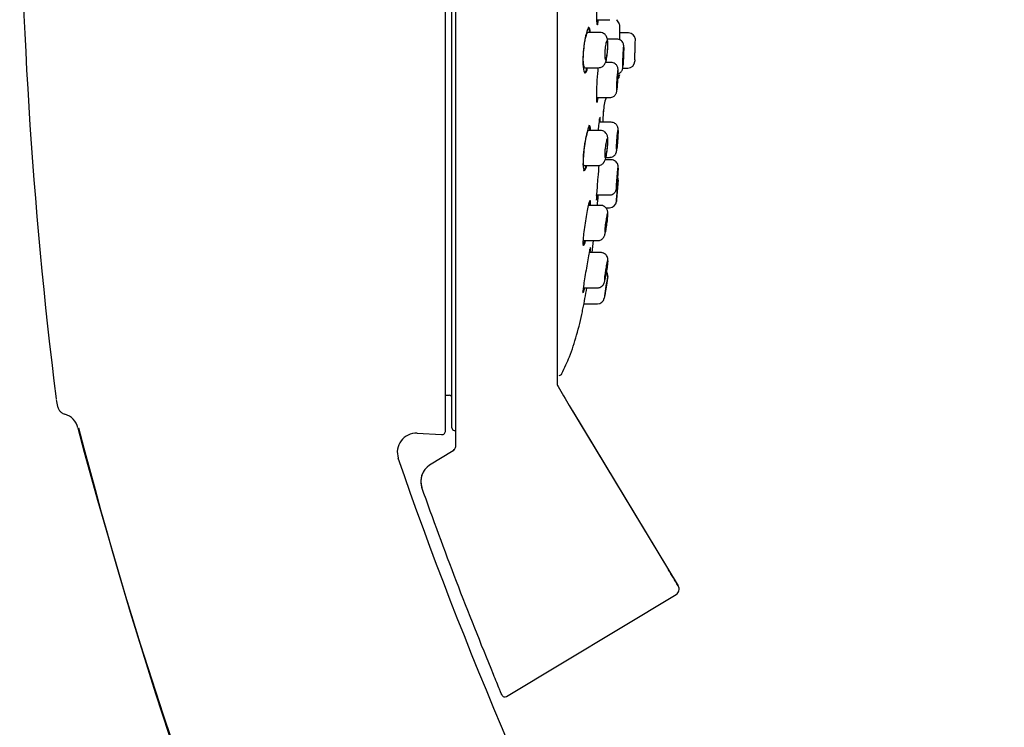
# Model space of a CAD drawing. Units: millimetres. Extents: x -18 to 293, y -18 to 413.
# Drawn here: x 211 to 289, y 291 to 347 of the extents above; entities that cross this region are included whole.
import ezdxf

# ---------------------------------------------------------------- set-up
doc = ezdxf.new("R2010")
doc.units = ezdxf.units.MM
for name, color, linetype in [('$DDT_AUDIT_GENERATED_(17A)', 7, 'Continuous'), ('$DDT_AUDIT_GENERATED_(7A)', 7, 'Continuous'), ('$DDT_AUDIT_GENERATED_(82)', 7, 'Continuous'), ('$DDT_AUDIT_GENERATED_(91)', 7, 'Continuous'), ('Default', 7, 'Continuous')]:
    doc.layers.add(name, color=color, linetype=linetype)

# ---------------------------------------------------------------- blocks, each defined once
blk = doc.blocks.new('SE1')
at = {"layer": '$DDT_AUDIT_GENERATED_(17A)', "color": 7, "linetype": 'Continuous'}
for p, q in [((256.469, 346.977), (257.5, 346.977)), ((256.718, 345.952), (255.731, 345.952)), ((258.978, 345.927), (258.298, 345.927)), ((258.044, 345.439), (257.297, 345.439)), ((257.583, 343.574), (257.146, 343.574)), ((259.477, 343.623), (259.478, 343.69)), ((259.48, 343.778), (259.478, 343.681)), ((255.507, 343.152), (256.581, 343.152)), ((258.526, 343.127), (258.929, 343.127)), ((256.446, 340.774), (257.485, 340.774)), ((257.485, 340.774), (257.485, 340.774)), ((257.594, 338.814), (256.631, 338.814)), ((256.746, 338.165), (255.717, 338.165)), ((257.6, 335.822), (257.124, 335.822)), ((257.179, 336.014), (257.474, 336.014)), ((257.474, 336.014), (257.474, 336.014)), ((255.461, 335.365), (256.551, 335.365)), ((256.434, 333.022), (257.467, 333.022)), ((258.011, 332.513), (258.025, 332.653)), ((256.766, 332.189), (255.815, 332.189)), ((257.178, 332.002), (257.464, 332.002)), ((255.413, 329.389), (256.528, 329.389)), ((256.528, 329.389), (256.528, 329.389)), ((256.779, 328.433), (255.847, 328.433)), ((255.388, 325.633), (256.513, 325.633)), ((255.386, 324.352), (255.388, 324.352)), ((255.433, 324.352), (256.508, 324.352))]:
    blk.add_line(p, q, dxfattribs=at)
for centre, radius, start, end in [((258.979, 345.377), 0.55, 6.017, 90.26633), ((258.929, 343.677), 0.55, 269.96397, 358.33899), ((257.603, 334.252), 0.55, 355.47004, 22.25579), ((257.464, 332.552), 0.55, 270.10302, 355.12654), ((256.785, 326.602), 0.55, 351.33252, 36.51258), ((182.133, 337.927), 76.056, 350.21543, 351.36016), ((256.507, 324.902), 0.55, 270.15225, 349.99227)]:
    blk.add_arc(centre, radius, start, end, dxfattribs=at)
for points, knots in [([(257.324, 344.633), (257.326, 344.667), (257.333, 344.772), (257.337, 344.962), (257.333, 345.177), (257.318, 345.345), (257.291, 345.489), (257.245, 345.619), (257.163, 345.749), (257.049, 345.856), (256.901, 345.928), (256.778, 345.959), (256.72, 345.951), (256.716, 345.95)], [0, 0, 0, 0, 0.049277, 0.177774, 0.3086, 0.45035, 0.546519, 0.64618, 0.724611, 0.809731, 0.900207, 0.99353, 1, 1, 1, 1]), ([(257.1, 344.552), (257.108, 344.636), (257.117, 344.721), (257.128, 344.8), (257.139, 344.88), (257.151, 344.955), (257.164, 345.02), (257.177, 345.086), (257.191, 345.143), (257.205, 345.188), (257.218, 345.233), (257.232, 345.266), (257.245, 345.284), (257.258, 345.303), (257.27, 345.307), (257.281, 345.296), (257.291, 345.285), (257.301, 345.26), (257.308, 345.221), (257.315, 345.183), (257.32, 345.132), (257.323, 345.071), (257.326, 345.011), (257.327, 344.94), (257.326, 344.864), (257.325, 344.789), (257.321, 344.706), (257.316, 344.624), (257.311, 344.541), (257.304, 344.456), (257.295, 344.376), (257.286, 344.295), (257.275, 344.216), (257.264, 344.146), (257.252, 344.076), (257.239, 344.012), (257.225, 343.961), (257.212, 343.908), (257.198, 343.867), (257.184, 343.84), (257.171, 343.813), (257.157, 343.8), (257.145, 343.802), (257.133, 343.804), (257.121, 343.82), (257.112, 343.85), (257.103, 343.88), (257.096, 343.924), (257.091, 343.979), (257.086, 344.033), (257.083, 344.099), (257.083, 344.171), (257.083, 344.242), (257.085, 344.322), (257.09, 344.403), (257.093, 344.452), (257.096, 344.502), (257.1, 344.552)], [0, 0, 0, 0, 0.053764, 0.053764, 0.053764, 0.107492, 0.107492, 0.107492, 0.161751, 0.161751, 0.161751, 0.216457, 0.216457, 0.216457, 0.271147, 0.271147, 0.271147, 0.3254, 0.3254, 0.3254, 0.379015, 0.379015, 0.379015, 0.43206, 0.43206, 0.43206, 0.484819, 0.484819, 0.484819, 0.537666, 0.537666, 0.537666, 0.590941, 0.590941, 0.590941, 0.644833, 0.644833, 0.644833, 0.699303, 0.699303, 0.699303, 0.754057, 0.754057, 0.754057, 0.808633, 0.808633, 0.808633, 0.862602, 0.862602, 0.862602, 0.915807, 0.915807, 0.915807, 0.968474, 0.968474, 0.968474, 1, 1, 1, 1]), ([(258.58, 344.027), (258.581, 344.057), (258.585, 344.155), (258.591, 344.336), (258.597, 344.537), (258.599, 344.707), (258.6, 344.819), (258.598, 344.886), (258.595, 344.94), (258.581, 345.019), (258.549, 345.12), (258.476, 345.242), (258.358, 345.351), (258.205, 345.425), (258.105, 345.434), (258.046, 345.438)], [0, 0, 0, 0, 0.039956, 0.15026, 0.25969, 0.370516, 0.483009, 0.553257, 0.607544, 0.640933, 0.69142, 0.762623, 0.844954, 0.922956, 1, 1, 1, 1]), ([(259.48, 343.778), (259.481, 343.809), (259.482, 343.844), (259.483, 343.883), (259.485, 343.948), (259.487, 344.025), (259.489, 344.107), (259.492, 344.198), (259.495, 344.298), (259.497, 344.399), (259.5, 344.5), (259.503, 344.605), (259.506, 344.705), (259.508, 344.805), (259.511, 344.903), (259.513, 344.99), (259.516, 345.078), (259.518, 345.158), (259.52, 345.224), (259.521, 345.29), (259.523, 345.343), (259.524, 345.379), (259.525, 345.415), (259.525, 345.435), (259.525, 345.438), (259.525, 345.438), (259.525, 345.438), (259.525, 345.438)], [0, 0, 0, 0, 0.0354025, 0.0354025, 0.0354025, 0.0957527, 0.0957527, 0.0957527, 0.1622922, 0.1622922, 0.1622922, 0.2288492, 0.2288492, 0.2288492, 0.2954125, 0.2954125, 0.2954125, 0.3619673, 0.3619673, 0.3619673, 0.4285027, 0.4285027, 0.4285027, 0.4950166, 0.4950166, 0.4950166, 0.4997522, 0.4997522, 0.4997522, 0.4997522]), ([(256.581, 343.154), (256.641, 343.158), (256.738, 343.165), (256.878, 343.229), (256.985, 343.313), (257.065, 343.409), (257.125, 343.513), (257.174, 343.637), (257.217, 343.79), (257.257, 343.996), (257.29, 344.229), (257.313, 344.454), (257.32, 344.578), (257.324, 344.633)], [0, 0, 0, 0, 0.079637, 0.154075, 0.222193, 0.288129, 0.357452, 0.440345, 0.55937, 0.680503, 0.807233, 0.927333, 1, 1, 1, 1]), ([(258.593, 344.784), (258.594, 344.774), (258.595, 344.75), (258.596, 344.713), (258.596, 344.676), (258.595, 344.626), (258.594, 344.566), (258.593, 344.506), (258.592, 344.436), (258.59, 344.36), (258.588, 344.284), (258.585, 344.201), (258.582, 344.118), (258.579, 344.034), (258.575, 343.948), (258.572, 343.867), (258.568, 343.785), (258.564, 343.705), (258.56, 343.635), (258.556, 343.564), (258.552, 343.5), (258.549, 343.448), (258.545, 343.397), (258.542, 343.356), (258.539, 343.329)], [0.2688367, 0.2688367, 0.2688367, 0.2688367, 0.3225089, 0.3225089, 0.3225089, 0.3761413, 0.3761413, 0.3761413, 0.4297648, 0.4297648, 0.4297648, 0.4834139, 0.4834139, 0.4834139, 0.5371125, 0.5371125, 0.5371125, 0.5908635, 0.5908635, 0.5908635, 0.6446477, 0.6446477, 0.6446477, 0.6984307, 0.6984307, 0.6984307, 0.6984307]), ([(258.545, 344.039), (258.548, 344.123), (258.552, 344.209), (258.555, 344.288), (258.559, 344.367), (258.563, 344.443), (258.567, 344.508), (258.571, 344.574), (258.574, 344.631), (258.578, 344.676), (258.581, 344.72), (258.584, 344.753), (258.587, 344.771), (258.588, 344.783), (258.59, 344.789), (258.591, 344.789)], [0, 0, 0, 0, 0.0537759, 0.0537759, 0.0537759, 0.1075508, 0.1075508, 0.1075508, 0.1613391, 0.1613391, 0.1613391, 0.2151105, 0.2151105, 0.2151105, 0.250208, 0.250208, 0.250208, 0.250208]), ([(258.136, 342.212), (258.138, 342.243), (258.143, 342.342), (258.15, 342.524), (258.154, 342.726), (258.153, 342.901), (258.147, 343.013), (258.133, 343.117), (258.105, 343.219), (258.051, 343.326), (257.965, 343.43), (257.841, 343.518), (257.703, 343.57), (257.62, 343.568), (257.583, 343.567)], [0, 0, 0, 0, 0.042815, 0.160697, 0.278876, 0.400707, 0.53188, 0.598286, 0.658722, 0.717755, 0.786003, 0.864312, 0.949617, 1, 1, 1, 1]), ([(258.152, 342.667), (258.16, 342.67), (258.214, 342.691), (258.298, 342.736), (258.391, 342.821), (258.453, 342.908), (258.492, 342.989), (258.512, 343.054), (258.521, 343.099), (258.528, 343.141), (258.535, 343.199), (258.543, 343.299), (258.554, 343.462), (258.564, 343.657), (258.574, 343.858), (258.578, 343.974), (258.58, 344.027)], [0.0869311, 0.0869311, 0.0869311, 0.0869311, 0.0992516, 0.1684303, 0.2284616, 0.2807429, 0.3252698, 0.3616283, 0.3882166, 0.4190531, 0.4809377, 0.596038, 0.7043491, 0.8182471, 0.9297015, 1, 1, 1, 1]), ([(258.532, 343.289), (258.532, 343.289), (258.532, 343.289), (258.532, 343.289), (258.53, 343.29), (258.528, 343.306), (258.528, 343.335), (258.527, 343.363), (258.527, 343.406), (258.528, 343.459), (258.528, 343.513), (258.53, 343.578), (258.531, 343.649), (258.533, 343.721), (258.536, 343.801), (258.539, 343.883), (258.54, 343.934), (258.542, 343.987), (258.545, 344.039)], [0.7502602, 0.7502602, 0.7502602, 0.7502602, 0.7521774, 0.7521774, 0.7521774, 0.8058681, 0.8058681, 0.8058681, 0.859508, 0.859508, 0.859508, 0.9131261, 0.9131261, 0.9131261, 0.9667614, 0.9667614, 0.9667614, 1, 1, 1, 1]), ([(258.043, 342.174), (258.048, 342.258), (258.054, 342.343), (258.06, 342.423), (258.066, 342.502), (258.073, 342.577), (258.08, 342.643), (258.087, 342.709), (258.094, 342.766), (258.101, 342.811), (258.107, 342.855), (258.114, 342.888), (258.12, 342.906), (258.125, 342.924), (258.13, 342.929), (258.135, 342.918), (258.139, 342.908), (258.142, 342.884), (258.144, 342.847), (258.146, 342.809), (258.147, 342.759), (258.147, 342.699), (258.147, 342.639), (258.146, 342.569), (258.144, 342.493), (258.142, 342.417), (258.138, 342.334), (258.134, 342.251), (258.13, 342.168), (258.125, 342.082), (258.119, 342), (258.113, 341.919), (258.107, 341.839), (258.1, 341.769), (258.093, 341.698), (258.086, 341.634), (258.079, 341.582), (258.073, 341.531), (258.066, 341.49), (258.059, 341.463), (258.053, 341.436), (258.047, 341.423), (258.042, 341.424), (258.037, 341.425), (258.033, 341.441), (258.03, 341.47), (258.027, 341.499), (258.025, 341.542), (258.025, 341.596), (258.024, 341.649), (258.025, 341.714), (258.026, 341.786), (258.028, 341.857), (258.031, 341.937), (258.035, 342.019), (258.037, 342.07), (258.04, 342.122), (258.043, 342.174)], [0, 0, 0, 0, 0.053844, 0.053844, 0.053844, 0.107682, 0.107682, 0.107682, 0.161619, 0.161619, 0.161619, 0.215589, 0.215589, 0.215589, 0.269478, 0.269478, 0.269478, 0.323208, 0.323208, 0.323208, 0.376773, 0.376773, 0.376773, 0.430234, 0.430234, 0.430234, 0.483693, 0.483693, 0.483693, 0.537253, 0.537253, 0.537253, 0.590975, 0.590975, 0.590975, 0.644856, 0.644856, 0.644856, 0.698826, 0.698826, 0.698826, 0.752767, 0.752767, 0.752767, 0.806573, 0.806573, 0.806573, 0.860192, 0.860192, 0.860192, 0.91366, 0.91366, 0.91366, 0.967086, 0.967086, 0.967086, 1, 1, 1, 1]), ([(257.485, 340.781), (257.517, 340.779), (257.595, 340.776), (257.722, 340.821), (257.837, 340.894), (257.921, 340.98), (257.978, 341.068), (258.012, 341.147), (258.034, 341.22), (258.054, 341.309), (258.073, 341.431), (258.093, 341.615), (258.112, 341.827), (258.127, 342.038), (258.133, 342.158), (258.136, 342.212)], [0, 0, 0, 0, 0.043174, 0.120903, 0.18696, 0.245454, 0.297573, 0.345153, 0.392613, 0.459145, 0.58151, 0.69447, 0.813286, 0.927984, 1, 1, 1, 1]), ([(258.118, 337.373), (258.122, 337.44), (258.131, 337.569), (258.143, 337.779), (258.151, 337.974), (258.154, 338.139), (258.153, 338.237), (258.146, 338.326), (258.127, 338.42), (258.084, 338.527), (258.011, 338.633), (257.898, 338.731), (257.753, 338.801), (257.653, 338.809), (257.596, 338.812)], [0, 0, 0, 0, 0.088941, 0.200237, 0.311727, 0.426057, 0.5478, 0.603732, 0.658362, 0.708038, 0.775213, 0.845224, 0.924747, 1, 1, 1, 1]), ([(257.294, 336.713), (257.296, 336.729), (257.307, 336.818), (257.321, 336.998), (257.334, 337.22), (257.337, 337.423), (257.329, 337.579), (257.307, 337.713), (257.261, 337.843), (257.185, 337.963), (257.073, 338.07), (256.926, 338.141), (256.803, 338.172), (256.746, 338.164), (256.743, 338.163)], [0, 0, 0, 0, 0.021739, 0.140703, 0.258978, 0.380066, 0.51243, 0.60479, 0.678772, 0.748158, 0.825613, 0.908968, 0.994964, 1, 1, 1, 1]), ([(258.143, 338.159), (258.145, 338.149), (258.147, 338.124), (258.147, 338.087), (258.148, 338.05), (258.147, 337.999), (258.145, 337.94), (258.143, 337.88), (258.141, 337.809), (258.137, 337.734), (258.133, 337.658), (258.128, 337.575), (258.123, 337.492), (258.117, 337.408), (258.111, 337.322), (258.104, 337.241), (258.098, 337.159), (258.091, 337.08), (258.084, 337.009), (258.077, 336.938), (258.07, 336.874), (258.064, 336.822), (258.057, 336.771), (258.051, 336.73), (258.046, 336.703)], [0.269528, 0.269528, 0.269528, 0.269528, 0.3231267, 0.3231267, 0.3231267, 0.3766033, 0.3766033, 0.3766033, 0.4300535, 0.4300535, 0.4300535, 0.4835832, 0.4835832, 0.4835832, 0.5372666, 0.5372666, 0.5372666, 0.5911167, 0.5911167, 0.5911167, 0.6450755, 0.6450755, 0.6450755, 0.699034, 0.699034, 0.699034, 0.699034]), ([(258.056, 337.414), (258.062, 337.498), (258.069, 337.584), (258.076, 337.663), (258.082, 337.743), (258.089, 337.818), (258.096, 337.884), (258.103, 337.95), (258.11, 338.007), (258.116, 338.051), (258.122, 338.096), (258.127, 338.129), (258.132, 338.147), (258.135, 338.158), (258.137, 338.164), (258.139, 338.164)], [0, 0, 0, 0, 0.0539365, 0.0539365, 0.0539365, 0.1078697, 0.1078697, 0.1078697, 0.1618437, 0.1618437, 0.1618437, 0.2157593, 0.2157593, 0.2157593, 0.2503608, 0.2503608, 0.2503608, 0.2503608]), ([(257.121, 336.765), (257.131, 336.849), (257.143, 336.935), (257.156, 337.015), (257.168, 337.094), (257.182, 337.17), (257.196, 337.236), (257.209, 337.302), (257.224, 337.359), (257.237, 337.404), (257.25, 337.448), (257.263, 337.481), (257.274, 337.498), (257.285, 337.516), (257.295, 337.519), (257.303, 337.508), (257.311, 337.497), (257.317, 337.471), (257.321, 337.432), (257.325, 337.394), (257.327, 337.343), (257.326, 337.283), (257.326, 337.223), (257.324, 337.152), (257.319, 337.076), (257.315, 337.001), (257.308, 336.919), (257.3, 336.836), (257.292, 336.753), (257.282, 336.668), (257.271, 336.588), (257.26, 336.506), (257.247, 336.427), (257.234, 336.357), (257.221, 336.286), (257.207, 336.222), (257.193, 336.171), (257.179, 336.119), (257.165, 336.078), (257.153, 336.051), (257.14, 336.025), (257.128, 336.012), (257.118, 336.015), (257.109, 336.017), (257.1, 336.034), (257.094, 336.065), (257.088, 336.095), (257.085, 336.139), (257.084, 336.193), (257.082, 336.247), (257.084, 336.312), (257.087, 336.384), (257.091, 336.455), (257.097, 336.534), (257.105, 336.615), (257.109, 336.664), (257.115, 336.714), (257.121, 336.765)], [0, 0, 0, 0, 0.05429, 0.05429, 0.05429, 0.108553, 0.108553, 0.108553, 0.163199, 0.163199, 0.163199, 0.217933, 0.217933, 0.217933, 0.272305, 0.272305, 0.272305, 0.326058, 0.326058, 0.326058, 0.379207, 0.379207, 0.379207, 0.431996, 0.431996, 0.431996, 0.484793, 0.484793, 0.484793, 0.537954, 0.537954, 0.537954, 0.59171, 0.59171, 0.59171, 0.646074, 0.646074, 0.646074, 0.700803, 0.700803, 0.700803, 0.755458, 0.755458, 0.755458, 0.809581, 0.809581, 0.809581, 0.862942, 0.862942, 0.862942, 0.915688, 0.915688, 0.915688, 0.968275, 0.968275, 0.968275, 1, 1, 1, 1]), ([(257.474, 336.021), (257.504, 336.019), (257.579, 336.016), (257.704, 336.058), (257.82, 336.13), (257.904, 336.215), (257.96, 336.3), (257.994, 336.375), (258.013, 336.436), (258.027, 336.497), (258.041, 336.578), (258.058, 336.703), (258.078, 336.884), (258.097, 337.092), (258.111, 337.269), (258.117, 337.356), (258.118, 337.373)], [0, 0, 0, 0, 0.041052, 0.120797, 0.188686, 0.24792, 0.299855, 0.344964, 0.383686, 0.430158, 0.510155, 0.628105, 0.741205, 0.860095, 0.976612, 1, 1, 1, 1]), ([(258.033, 336.664), (258.033, 336.664), (258.033, 336.664), (258.033, 336.664), (258.029, 336.666), (258.027, 336.682), (258.025, 336.711), (258.024, 336.74), (258.024, 336.782), (258.025, 336.836), (258.027, 336.889), (258.029, 336.954), (258.032, 337.026), (258.036, 337.097), (258.04, 337.177), (258.045, 337.259), (258.049, 337.31), (258.052, 337.362), (258.056, 337.414)], [0.7504266, 0.7504266, 0.7504266, 0.7504266, 0.7528771, 0.7528771, 0.7528771, 0.8065378, 0.8065378, 0.8065378, 0.8600328, 0.8600328, 0.8600328, 0.913457, 0.913457, 0.913457, 0.9669387, 0.9669387, 0.9669387, 1, 1, 1, 1]), ([(256.551, 335.372), (256.588, 335.371), (256.669, 335.368), (256.797, 335.416), (256.912, 335.489), (256.998, 335.577), (257.06, 335.67), (257.109, 335.771), (257.152, 335.897), (257.194, 336.064), (257.236, 336.277), (257.27, 336.5), (257.286, 336.64), (257.294, 336.713)], [0, 0, 0, 0, 0.052918, 0.133973, 0.204948, 0.271186, 0.336833, 0.409997, 0.508169, 0.645557, 0.768982, 0.897673, 1, 1, 1, 1]), ([(258.097, 334.327), (258.099, 334.353), (258.107, 334.446), (258.12, 334.627), (258.134, 334.835), (258.145, 335.017), (258.152, 335.162), (258.154, 335.234), (258.152, 335.301), (258.145, 335.371), (258.12, 335.47), (258.056, 335.595), (257.944, 335.714), (257.796, 335.793), (257.672, 335.828), (257.609, 335.82), (257.599, 335.818)], [0, 0, 0, 0, 0.033043, 0.138311, 0.243439, 0.348628, 0.45548, 0.568544, 0.609216, 0.639042, 0.686434, 0.752096, 0.833553, 0.907358, 0.986087, 1, 1, 1, 1]), ([(258.147, 335.167), (258.148, 335.157), (258.148, 335.132), (258.146, 335.095), (258.145, 335.058), (258.143, 335.008), (258.139, 334.948), (258.136, 334.889), (258.131, 334.818), (258.126, 334.743), (258.121, 334.667), (258.115, 334.584), (258.109, 334.501), (258.102, 334.417), (258.096, 334.331), (258.089, 334.249), (258.082, 334.167), (258.075, 334.088), (258.068, 334.017), (258.062, 333.946), (258.055, 333.882), (258.05, 333.83), (258.044, 333.778), (258.039, 333.738), (258.035, 333.711)], [0.2693105, 0.2693105, 0.2693105, 0.2693105, 0.3228076, 0.3228076, 0.3228076, 0.3762544, 0.3762544, 0.3762544, 0.429758, 0.429758, 0.429758, 0.4834032, 0.4834032, 0.4834032, 0.5372185, 0.5372185, 0.5372185, 0.5911612, 0.5911612, 0.5911612, 0.6451307, 0.6451307, 0.6451307, 0.6990083, 0.6990083, 0.6990083, 0.6990083]), ([(258.071, 334.422), (258.078, 334.506), (258.085, 334.592), (258.092, 334.671), (258.098, 334.751), (258.105, 334.826), (258.112, 334.892), (258.118, 334.958), (258.124, 335.015), (258.129, 335.06), (258.133, 335.104), (258.138, 335.137), (258.141, 335.155), (258.143, 335.166), (258.144, 335.172), (258.145, 335.172)], [0, 0, 0, 0, 0.0539643, 0.0539643, 0.0539643, 0.1079299, 0.1079299, 0.1079299, 0.1618684, 0.1618684, 0.1618684, 0.215675, 0.215675, 0.215675, 0.2502624, 0.2502624, 0.2502624, 0.2502624]), ([(257.467, 333.025), (257.524, 333.028), (257.618, 333.034), (257.751, 333.096), (257.852, 333.174), (257.922, 333.259), (257.967, 333.339), (257.992, 333.406), (258.005, 333.453), (258.013, 333.49), (258.021, 333.541), (258.031, 333.622), (258.047, 333.765), (258.065, 333.951), (258.083, 334.149), (258.092, 334.27), (258.097, 334.327)], [0, 0, 0, 0, 0.078292, 0.152167, 0.216234, 0.272035, 0.319459, 0.358219, 0.38605, 0.414224, 0.463998, 0.571298, 0.684624, 0.803749, 0.920111, 1, 1, 1, 1]), ([(258.027, 333.672), (258.027, 333.672), (258.027, 333.672), (258.026, 333.672), (258.025, 333.674), (258.024, 333.689), (258.025, 333.718), (258.025, 333.747), (258.027, 333.79), (258.03, 333.843), (258.033, 333.896), (258.037, 333.961), (258.042, 334.032), (258.047, 334.104), (258.053, 334.184), (258.059, 334.266), (258.063, 334.317), (258.067, 334.37), (258.071, 334.422)], [0.7503288, 0.7503288, 0.7503288, 0.7503288, 0.7527122, 0.7527122, 0.7527122, 0.8062387, 0.8062387, 0.8062387, 0.8596681, 0.8596681, 0.8596681, 0.9131263, 0.9131263, 0.9131263, 0.9667249, 0.9667249, 0.9667249, 1, 1, 1, 1]), ([(258.152, 334.21), (258.152, 334.209), (258.151, 334.195), (258.148, 334.166), (258.146, 334.137), (258.142, 334.091), (258.138, 334.033), (258.133, 333.975), (258.127, 333.903), (258.121, 333.824), (258.115, 333.744), (258.107, 333.654), (258.1, 333.562), (258.095, 333.504), (258.09, 333.444), (258.085, 333.384)], [0.7553547, 0.7553547, 0.7553547, 0.7553547, 0.806037, 0.806037, 0.806037, 0.859349, 0.859349, 0.859349, 0.9128075, 0.9128075, 0.9128075, 0.9665179, 0.9665179, 0.9665179, 1, 1, 1, 1]), ([(258.087, 333.402), (258.094, 333.486), (258.101, 333.571), (258.107, 333.651), (258.114, 333.73), (258.12, 333.806), (258.125, 333.871), (258.13, 333.937), (258.135, 333.994), (258.138, 334.039), (258.142, 334.083), (258.145, 334.116), (258.146, 334.134), (258.147, 334.146), (258.147, 334.152), (258.147, 334.152)], [0, 0, 0, 0, 0.0539226, 0.0539226, 0.0539226, 0.1078506, 0.1078506, 0.1078506, 0.1616934, 0.1616934, 0.1616934, 0.2153677, 0.2153677, 0.2153677, 0.2500272, 0.2500272, 0.2500272, 0.2500272]), ([(258.085, 333.384), (258.077, 333.288), (258.069, 333.191), (258.062, 333.099), (258.054, 333.008), (258.047, 332.92), (258.04, 332.843), (258.034, 332.767), (258.028, 332.699), (258.024, 332.646), (258.019, 332.593), (258.016, 332.553), (258.014, 332.53), (258.012, 332.512), (258.012, 332.504), (258.012, 332.504)], [0, 0, 0, 0, 0.0540838, 0.0540838, 0.0540838, 0.1081743, 0.1081743, 0.1081743, 0.1621554, 0.1621554, 0.1621554, 0.215862, 0.215862, 0.215862, 0.2554191, 0.2554191, 0.2554191, 0.2554191]), ([(258.025, 332.652), (258.025, 332.652), (258.025, 332.652), (258.025, 332.652), (258.025, 332.653), (258.026, 332.669), (258.028, 332.697), (258.031, 332.726), (258.034, 332.768), (258.039, 332.821), (258.043, 332.874), (258.049, 332.939), (258.055, 333.011), (258.061, 333.082), (258.067, 333.162), (258.074, 333.244), (258.078, 333.296), (258.083, 333.349), (258.087, 333.402)], [0.7501357, 0.7501357, 0.7501357, 0.7501357, 0.7523207, 0.7523207, 0.7523207, 0.805762, 0.805762, 0.805762, 0.8592025, 0.8592025, 0.8592025, 0.9127624, 0.9127624, 0.9127624, 0.966505, 0.966505, 0.966505, 1, 1, 1, 1]), ([(257.265, 330.723), (257.276, 330.808), (257.295, 330.953), (257.318, 331.178), (257.332, 331.376), (257.337, 331.524), (257.333, 331.634), (257.32, 331.734), (257.287, 331.844), (257.226, 331.957), (257.128, 332.066), (256.992, 332.15), (256.859, 332.191), (256.787, 332.185), (256.765, 332.183)], [0, 0, 0, 0, 0.11256, 0.227556, 0.343385, 0.46514, 0.549836, 0.615394, 0.674496, 0.736568, 0.808218, 0.887837, 0.971315, 1, 1, 1, 1]), ([(257.147, 330.789), (257.159, 330.874), (257.173, 330.96), (257.187, 331.04), (257.2, 331.12), (257.214, 331.196), (257.228, 331.262), (257.241, 331.328), (257.254, 331.386), (257.266, 331.43), (257.278, 331.474), (257.289, 331.506), (257.297, 331.524), (257.306, 331.541), (257.313, 331.544), (257.318, 331.532), (257.323, 331.521), (257.326, 331.495), (257.326, 331.457), (257.327, 331.419), (257.325, 331.368), (257.322, 331.308), (257.318, 331.249), (257.313, 331.178), (257.305, 331.103), (257.298, 331.028), (257.289, 330.945), (257.278, 330.863), (257.268, 330.779), (257.255, 330.694), (257.243, 330.613), (257.23, 330.531), (257.216, 330.451), (257.202, 330.381), (257.188, 330.309), (257.174, 330.245), (257.161, 330.194), (257.148, 330.142), (257.136, 330.101), (257.125, 330.075), (257.115, 330.049), (257.105, 330.037), (257.099, 330.04), (257.092, 330.042), (257.087, 330.059), (257.085, 330.09), (257.083, 330.119), (257.083, 330.163), (257.085, 330.217), (257.088, 330.27), (257.093, 330.335), (257.1, 330.406), (257.107, 330.477), (257.116, 330.556), (257.126, 330.637), (257.133, 330.687), (257.14, 330.738), (257.147, 330.789)], [0, 0, 0, 0, 0.054636, 0.054636, 0.054636, 0.109262, 0.109262, 0.109262, 0.164018, 0.164018, 0.164018, 0.218502, 0.218502, 0.218502, 0.272402, 0.272402, 0.272402, 0.325671, 0.325671, 0.325671, 0.378511, 0.378511, 0.378511, 0.431274, 0.431274, 0.431274, 0.484328, 0.484328, 0.484328, 0.537943, 0.537943, 0.537943, 0.592184, 0.592184, 0.592184, 0.646865, 0.646865, 0.646865, 0.701579, 0.701579, 0.701579, 0.755853, 0.755853, 0.755853, 0.809385, 0.809385, 0.809385, 0.862236, 0.862236, 0.862236, 0.914812, 0.914812, 0.914812, 0.967647, 0.967647, 0.967647, 1, 1, 1, 1]), ([(256.528, 329.394), (256.577, 329.395), (256.664, 329.398), (256.794, 329.451), (256.899, 329.526), (256.976, 329.609), (257.03, 329.694), (257.068, 329.778), (257.108, 329.89), (257.146, 330.039), (257.191, 330.251), (257.229, 330.473), (257.255, 330.644), (257.265, 330.721), (257.265, 330.723)], [0, 0, 0, 0, 0.068142, 0.144296, 0.210826, 0.271107, 0.328331, 0.390728, 0.472151, 0.623962, 0.745251, 0.872578, 0.99676, 1, 1, 1, 1]), ([(257.229, 326.941), (257.237, 326.996), (257.256, 327.116), (257.284, 327.318), (257.309, 327.518), (257.327, 327.688), (257.335, 327.8), (257.337, 327.883), (257.326, 327.982), (257.298, 328.086), (257.239, 328.199), (257.139, 328.311), (257.002, 328.394), (256.871, 328.435), (256.799, 328.429), (256.778, 328.427)], [0, 0, 0, 0, 0.071185, 0.181405, 0.290417, 0.400995, 0.516011, 0.590176, 0.635153, 0.684265, 0.747372, 0.816391, 0.892777, 0.973134, 1, 1, 1, 1]), ([(257.325, 327.776), (257.327, 327.765), (257.327, 327.74), (257.324, 327.703), (257.321, 327.665), (257.317, 327.615), (257.31, 327.555), (257.304, 327.496), (257.295, 327.426), (257.285, 327.351), (257.275, 327.275), (257.264, 327.192), (257.251, 327.11), (257.239, 327.026), (257.225, 326.94), (257.212, 326.858), (257.198, 326.775), (257.184, 326.695), (257.171, 326.624), (257.157, 326.553), (257.144, 326.488), (257.133, 326.437), (257.122, 326.385), (257.112, 326.345), (257.104, 326.319)], [0.2714836, 0.2714836, 0.2714836, 0.2714836, 0.324396, 0.324396, 0.324396, 0.3771428, 0.3771428, 0.3771428, 0.4301009, 0.4301009, 0.4301009, 0.4835718, 0.4835718, 0.4835718, 0.5376755, 0.5376755, 0.5376755, 0.592285, 0.592285, 0.592285, 0.6470356, 0.6470356, 0.6470356, 0.7014491, 0.7014491, 0.7014491, 0.7014491]), ([(257.177, 327.033), (257.19, 327.118), (257.205, 327.204), (257.218, 327.284), (257.232, 327.364), (257.245, 327.44), (257.258, 327.507), (257.27, 327.572), (257.281, 327.63), (257.291, 327.674), (257.3, 327.718), (257.308, 327.75), (257.314, 327.767), (257.318, 327.778), (257.321, 327.783), (257.323, 327.783)], [0, 0, 0, 0, 0.054718, 0.054718, 0.054718, 0.1094434, 0.1094434, 0.1094434, 0.1640274, 0.1640274, 0.1640274, 0.2180779, 0.2180779, 0.2180779, 0.2505835, 0.2505835, 0.2505835, 0.2505835]), ([(256.514, 325.638), (256.561, 325.639), (256.645, 325.641), (256.772, 325.692), (256.876, 325.764), (256.95, 325.844), (256.999, 325.92), (257.029, 325.985), (257.051, 326.043), (257.074, 326.121), (257.102, 326.239), (257.139, 326.42), (257.178, 326.626), (257.209, 326.813), (257.224, 326.912), (257.229, 326.941)], [0, 0, 0, 0, 0.065411, 0.139114, 0.203539, 0.260103, 0.30886, 0.351118, 0.394409, 0.464885, 0.594384, 0.712648, 0.836928, 0.957941, 1, 1, 1, 1]), ([(257.088, 326.283), (257.087, 326.283), (257.087, 326.283), (257.087, 326.283), (257.083, 326.286), (257.082, 326.302), (257.084, 326.332), (257.085, 326.361), (257.089, 326.404), (257.095, 326.457), (257.101, 326.51), (257.109, 326.575), (257.119, 326.645), (257.129, 326.717), (257.14, 326.796), (257.153, 326.877), (257.161, 326.928), (257.169, 326.981), (257.177, 327.033)], [0.7507027, 0.7507027, 0.7507027, 0.7507027, 0.7551632, 0.7551632, 0.7551632, 0.8081472, 0.8081472, 0.8081472, 0.8607399, 0.8607399, 0.8607399, 0.9134717, 0.9134717, 0.9134717, 0.9667914, 0.9667914, 0.9667914, 1, 1, 1, 1]), ([(257.329, 326.521), (257.329, 326.521), (257.327, 326.508), (257.323, 326.482), (257.319, 326.454), (257.313, 326.411), (257.304, 326.356), (257.295, 326.3), (257.285, 326.23), (257.272, 326.153), (257.26, 326.075), (257.246, 325.986), (257.231, 325.895), (257.222, 325.837), (257.212, 325.777), (257.203, 325.717)], [0.7605127, 0.7605127, 0.7605127, 0.7605127, 0.8078875, 0.8078875, 0.8078875, 0.8601265, 0.8601265, 0.8601265, 0.9128434, 0.9128434, 0.9128434, 0.9664416, 0.9664416, 0.9664416, 1, 1, 1, 1]), ([(257.203, 325.717), (257.187, 325.62), (257.17, 325.519), (257.155, 325.425), (257.139, 325.331), (257.123, 325.24), (257.11, 325.16), (257.096, 325.081), (257.084, 325.01), (257.074, 324.955), (257.065, 324.9), (257.057, 324.858), (257.053, 324.833), (257.049, 324.809), (257.047, 324.799), (257.048, 324.806)], [0, 0, 0, 0, 0.0552792, 0.0552792, 0.0552792, 0.1105788, 0.1105788, 0.1105788, 0.1655201, 0.1655201, 0.1655201, 0.2193732, 0.2193732, 0.2193732, 0.2720229, 0.2720229, 0.2720229, 0.2720229])]:
    blk.add_open_spline(points, degree=3, knots=knots, dxfattribs=at)
at = {"layer": '$DDT_AUDIT_GENERATED_(7A)', "color": 7, "linetype": 'Continuous'}
for p, q in [((244.417, 314.244), (244.417, 363.638)), ((242.15, 314.046), (244.101, 313.944))]:
    blk.add_line(p, q, dxfattribs=at)
for centre, radius, start, end in [((585.51, 363.344), 375, 172.86098, 187.13236), ((213.678, 314.132), 1.5, 13.29849, 73.17355), ((609.702, 419.326), 408.258, 194.88154, 212.71297), ((586.809, 410.556), 383.825, 194.4937, 210.68049), ((242.07, 312.548), 1.5, 87, 198.96512), ((244.117, 314.244), 0.3, 266.13438, 0.00169)]:
    blk.add_arc(centre, radius, start, end, dxfattribs=at)
blk.add_open_spline([(213.416, 316.742), (213.438, 316.532), (213.474, 316.279), (213.606, 315.943), (213.754, 315.752), (213.936, 315.627), (214.055, 315.59), (214.114, 315.573)], degree=3, knots=[0, 0, 0, 0, 0.392868, 0.565881, 0.72599, 0.885946, 1, 1, 1, 1], dxfattribs=at)
blk.add_open_spline([(288.897, 213.344), (267.392, 250.215), (250.903, 282.23), (240.652, 312.061)], degree=3, dxfattribs=at)
at = {"layer": '$DDT_AUDIT_GENERATED_(82)', "color": 7, "linetype": 'Continuous'}
for p, q in [((245.242, 314.314), (245.242, 412.506)), ((244.917, 314.481), (244.917, 412.236)), ((253.295, 408.719), (253.295, 319.381)), ((253.295, 319.381), (253.295, 318.149)), ((253.295, 318.149), (253.295, 318.112)), ((244.417, 317.08), (244.721, 317.074)), ((254.264, 316.265), (262.167, 303.181)), ((254.512, 315.831), (262.932, 301.891)), ((245.113, 314.279), (245.242, 314.277)), ((245.242, 313.09), (245.242, 314.314)), ((245.006, 312.662), (243.146, 311.503)), ((245.11, 312.749), (245.006, 312.662)), ((245.006, 312.662), (245.108, 312.746)), ((242.534, 309.702), (242.525, 309.728)), ((249.263, 293.093), (262.761, 301.204))]:
    blk.add_line(p, q, dxfattribs=at)
for centre, radius, start, end in [((253.983, 318.087), 0.688, 178.02474, 206.5509), ((313.209, 352.174), 69.022, 209.88832, 211.34909), ((244.717, 316.874), 0.2, 0, 89), ((245.117, 314.479), 0.2, 179.99999, 267.75733), ((244.737, 313.088), 0.504, 317.3332, 0.20194), ((243.939, 310.229), 1.5, 121.93126, 199.52495), ((243.939, 310.229), 1.5, 141.51151, 199.52495), ((188.966, 258.882), 85.562, 30.17767, 31.18154), ((262.504, 301.633), 0.5, 301, 31.13259), ((249.131, 293.306), 0.25, 202.57301, 301.83557)]:
    blk.add_arc(centre, radius, start, end, dxfattribs=at)
blk.add_open_spline([(248.225, 294.847), (246.209, 299.762), (244.3, 304.721), (242.525, 309.728)], degree=3, dxfattribs=at)
blk.add_open_spline([(248.901, 293.21), (248.9, 293.21), (248.836, 293.365), (248.584, 293.974), (248.403, 294.413), (248.225, 294.847)], degree=3, knots=[0.500591, 0.500591, 0.500591, 0.500591, 0.75, 0.75, 1, 1, 1, 1], dxfattribs=at)
at = {"layer": '$DDT_AUDIT_GENERATED_(91)', "color": 7, "linetype": 'Continuous'}
for p, q in [((258.03, 346.966), (258.03, 346.965)), ((258.03, 346.966), (258.23, 346.656)), ((255.819, 346.352), (255.769, 346.352)), ((255.47, 342.752), (255.521, 342.752)), ((258.225, 342.439), (258.14, 342.309)), ((255.406, 334.965), (255.457, 334.965))]:
    blk.add_line(p, q, dxfattribs=at)
for centre, radius, start, end in [((257.795, 346.403), 0.502, 0.00588, 30.18196), ((-459.975, 345.391), 718.273, 359.998599, 0.080702), ((257.613, 342.754), 0.688, 332.82842, 349.47224), ((260.657, 339.596), 3.664, 161.26672, 179.07473), ((186.759, 337.358), 69.894, 348.94179, 350.34129), ((253.467, 318.889), 0.233, 267.06624, 336.66968)]:
    blk.add_arc(centre, radius, start, end, dxfattribs=at)
for points, knots in [([(256.709, 349.793), (256.698, 350.038), (256.676, 350.177), (256.616, 350.176), (256.575, 349.985), (256.498, 349.314), (256.462, 348.847), (256.421, 347.907), (256.415, 347.436), (256.437, 346.771), (256.465, 346.577), (256.531, 346.577), (256.567, 346.723), (256.6, 346.976)], [0.144076, 0.144076, 0.144076, 0.144076, 0.25, 0.25, 0.375, 0.375, 0.5, 0.5, 0.625, 0.625, 0.75, 0.75, 0.8581132, 0.8581132, 0.8581132, 0.8581132]), ([(256.45, 346.577), (256.45, 346.577), (256.45, 346.577), (256.481, 346.577), (256.516, 346.723), (256.549, 346.976)], [0.7499505, 0.7499505, 0.7499505, 0.7499505, 0.75, 0.75, 0.8581133, 0.8581133, 0.8581133, 0.8581133]), ([(255.938, 345.968), (255.915, 346.215), (255.874, 346.354), (255.756, 346.348), (255.675, 346.155), (255.516, 345.487), (255.44, 345.022), (255.349, 344.081), (255.335, 343.607), (255.385, 342.941), (255.447, 342.75), (255.586, 342.754), (255.659, 342.898), (255.724, 343.15)], [0.1432774, 0.1432774, 0.1432774, 0.1432774, 0.25, 0.25, 0.375, 0.375, 0.5, 0.5, 0.625, 0.625, 0.75, 0.75, 0.8578287, 0.8578287, 0.8578287, 0.8578287]), ([(255.413, 344.552), (255.428, 344.709), (255.447, 344.868), (255.469, 345.016), (255.491, 345.164), (255.515, 345.304), (255.541, 345.426), (255.567, 345.549), (255.594, 345.657), (255.621, 345.74), (255.647, 345.824), (255.674, 345.886), (255.699, 345.92), (255.714, 345.941), (255.729, 345.952), (255.742, 345.952)], [0, 0, 0, 0, 0.0538335, 0.0538335, 0.0538335, 0.1076251, 0.1076251, 0.1076251, 0.1620233, 0.1620233, 0.1620233, 0.2168506, 0.2168506, 0.2168506, 0.251168, 0.251168, 0.251168, 0.251168]), ([(255.509, 343.152), (255.507, 343.152), (255.506, 343.152), (255.504, 343.152), (255.48, 343.155), (255.457, 343.187), (255.438, 343.243), (255.419, 343.299), (255.404, 343.382), (255.394, 343.485), (255.384, 343.586), (255.378, 343.709), (255.378, 343.844), (255.378, 343.977), (255.383, 344.125), (255.392, 344.276), (255.397, 344.367), (255.405, 344.459), (255.413, 344.552)], [0.7510069, 0.7510069, 0.7510069, 0.7510069, 0.7542735, 0.7542735, 0.7542735, 0.8089971, 0.8089971, 0.8089971, 0.8630875, 0.8630875, 0.8630875, 0.9162667, 0.9162667, 0.9162667, 0.9687599, 0.9687599, 0.9687599, 1, 1, 1, 1]), ([(255.47, 342.752), (255.47, 342.752), (255.47, 342.752), (255.536, 342.754), (255.608, 342.898), (255.673, 343.15)], [0.7492362, 0.7492362, 0.7492362, 0.7492362, 0.75, 0.75, 0.857828, 0.857828, 0.857828, 0.857828]), ([(256.548, 343.165), (256.519, 342.872), (256.491, 342.524), (256.441, 341.705), (256.423, 341.234), (256.423, 340.569), (256.44, 340.374), (256.495, 340.374), (256.528, 340.52), (256.562, 340.774)], [0.4069381, 0.4069381, 0.4069381, 0.4069381, 0.5, 0.5, 0.625, 0.625, 0.75, 0.75, 0.8580412, 0.8580412, 0.8580412, 0.8580412]), ([(256.949, 338.814), (256.952, 338.865), (256.963, 339.085), (256.974, 339.298), (256.984, 339.49)], [0.8421426, 0.8421426, 0.8421426, 0.8421426, 0.8786626, 1, 1, 1, 1]), ([(256.718, 338.831), (256.723, 339.075), (256.717, 339.215), (256.683, 339.214), (256.652, 339.022), (256.598, 338.535), (256.58, 338.358), (256.563, 338.166)], [0.1442334, 0.1442334, 0.1442334, 0.1442334, 0.25, 0.25, 0.375, 0.375, 0.4311368, 0.4311368, 0.4311368, 0.4311368]), ([(255.959, 338.181), (255.952, 338.428), (255.925, 338.567), (255.832, 338.561), (255.759, 338.365), (255.602, 337.696), (255.519, 337.232), (255.394, 336.294), (255.355, 335.821), (255.355, 335.155), (255.395, 334.962), (255.513, 334.967), (255.582, 335.112), (255.65, 335.362)], [0.1434797, 0.1434797, 0.1434797, 0.1434797, 0.25, 0.25, 0.375, 0.375, 0.5, 0.5, 0.625, 0.625, 0.75, 0.75, 0.8573474, 0.8573474, 0.8573474, 0.8573474]), ([(255.462, 336.765), (255.482, 336.923), (255.506, 337.083), (255.531, 337.232), (255.556, 337.381), (255.583, 337.522), (255.61, 337.645), (255.636, 337.768), (255.663, 337.876), (255.689, 337.959), (255.714, 338.042), (255.737, 338.102), (255.758, 338.135), (255.771, 338.154), (255.783, 338.164), (255.793, 338.164)], [0, 0, 0, 0, 0.0544164, 0.0544164, 0.0544164, 0.108805, 0.108805, 0.108805, 0.1635751, 0.1635751, 0.1635751, 0.2183478, 0.2183478, 0.2183478, 0.2512163, 0.2512163, 0.2512163, 0.2512163]), ([(255.461, 335.365), (255.46, 335.365), (255.458, 335.365), (255.456, 335.365), (255.436, 335.37), (255.42, 335.402), (255.408, 335.459), (255.396, 335.516), (255.388, 335.599), (255.386, 335.701), (255.384, 335.801), (255.386, 335.923), (255.394, 336.056), (255.401, 336.189), (255.413, 336.336), (255.429, 336.487), (255.439, 336.578), (255.45, 336.672), (255.462, 336.765)], [0.7512048, 0.7512048, 0.7512048, 0.7512048, 0.7557823, 0.7557823, 0.7557823, 0.8100259, 0.8100259, 0.8100259, 0.8633895, 0.8633895, 0.8633895, 0.9159935, 0.9159935, 0.9159935, 0.968402, 0.968402, 0.968402, 1, 1, 1, 1]), ([(255.406, 334.965), (255.406, 334.965), (255.407, 334.965), (255.462, 334.967), (255.531, 335.112), (255.599, 335.362)], [0.7489989, 0.7489989, 0.7489989, 0.7489989, 0.75, 0.75, 0.8573457, 0.8573457, 0.8573457, 0.8573457]), ([(256.62, 335.385), (256.593, 335.098), (256.564, 334.761), (256.498, 333.953), (256.463, 333.483), (256.421, 332.818), (256.415, 332.622), (256.436, 332.622), (256.458, 332.768), (256.486, 333.021)], [0.4098099, 0.4098099, 0.4098099, 0.4098099, 0.5, 0.5, 0.625, 0.625, 0.75, 0.75, 0.8578941, 0.8578941, 0.8578941, 0.8578941]), ([(255.954, 332.206), (255.962, 332.452), (255.951, 332.592), (255.886, 332.586), (255.826, 332.389), (255.679, 331.717), (255.594, 331.253), (255.446, 330.319), (255.384, 329.848), (255.335, 329.182), (255.349, 328.986), (255.436, 328.992), (255.497, 329.137), (255.564, 329.387)], [0.1438483, 0.1438483, 0.1438483, 0.1438483, 0.25, 0.25, 0.375, 0.375, 0.5, 0.5, 0.625, 0.625, 0.75, 0.75, 0.8571063, 0.8571063, 0.8571063, 0.8571063]), ([(255.343, 328.989), (255.344, 328.989), (255.344, 328.989), (255.385, 328.992), (255.446, 329.137), (255.513, 329.387)], [0.7490768, 0.7490768, 0.7490768, 0.7490768, 0.75, 0.75, 0.8571038, 0.8571038, 0.8571038, 0.8571038]), ([(255.936, 328.45), (255.959, 328.695), (255.963, 328.835), (255.929, 328.831), (255.884, 328.635), (255.756, 327.96), (255.674, 327.495), (255.516, 326.562), (255.44, 326.094), (255.349, 325.428), (255.335, 325.231), (255.382, 325.234), (255.431, 325.381), (255.491, 325.632)], [0.1443206, 0.1443206, 0.1443206, 0.1443206, 0.25, 0.25, 0.375, 0.375, 0.5, 0.5, 0.625, 0.625, 0.75, 0.75, 0.8572112, 0.8572112, 0.8572112, 0.8572112]), ([(253.672, 318.8), (253.907, 319.289), (254.346, 320.21), (254.872, 321.889), (255.21, 323.203), (255.335, 323.873), (255.351, 323.959)], [0, 0, 0, 0, 0.271594, 0.602334, 0.95627, 1, 1, 1, 1])]:
    blk.add_open_spline(points, degree=3, knots=knots, dxfattribs=at)
for points, degree in [([(255.887, 345.968), (255.865, 346.213), (255.824, 346.352), (255.771, 346.352)], 3), ([(256.447, 340.422), (256.467, 340.484), (256.49, 340.605), (256.512, 340.774)], 3), ([(256.985, 339.49), (256.987, 339.535), (256.989, 339.579), (256.992, 339.624), (256.994, 339.668), (256.997, 339.713)], 5), ([(256.668, 338.831), (256.67, 338.941), (256.67, 339.029), (256.668, 339.093)], 3), ([(255.909, 338.181), (255.902, 338.426), (255.875, 338.565), (255.833, 338.565)], 3), ([(255.904, 332.206), (255.912, 332.45), (255.901, 332.589), (255.872, 332.589)], 3), ([(256.432, 332.985), (256.433, 332.997), (256.435, 333.009), (256.436, 333.021)], 3), ([(256.546, 333.021), (256.52, 332.706), (256.494, 332.408), (256.473, 332.172)], 3), ([(256.081, 328.432), (256.121, 328.747), (256.158, 329.07), (256.194, 329.388)], 3), ([(255.886, 328.45), (255.896, 328.558), (255.902, 328.645), (255.905, 328.709)], 3), ([(255.347, 325.301), (255.371, 325.367), (255.404, 325.481), (255.44, 325.632)], 3)]:
    blk.add_open_spline(points, degree=degree, dxfattribs=at)

msp = doc.modelspace()

# ---------------------------------------------------------------- block references
at = {"layer": 'Default'}
msp.add_blockref('SE1', (0, 0), dxfattribs=at)

doc.saveas('drawing.dxf')
